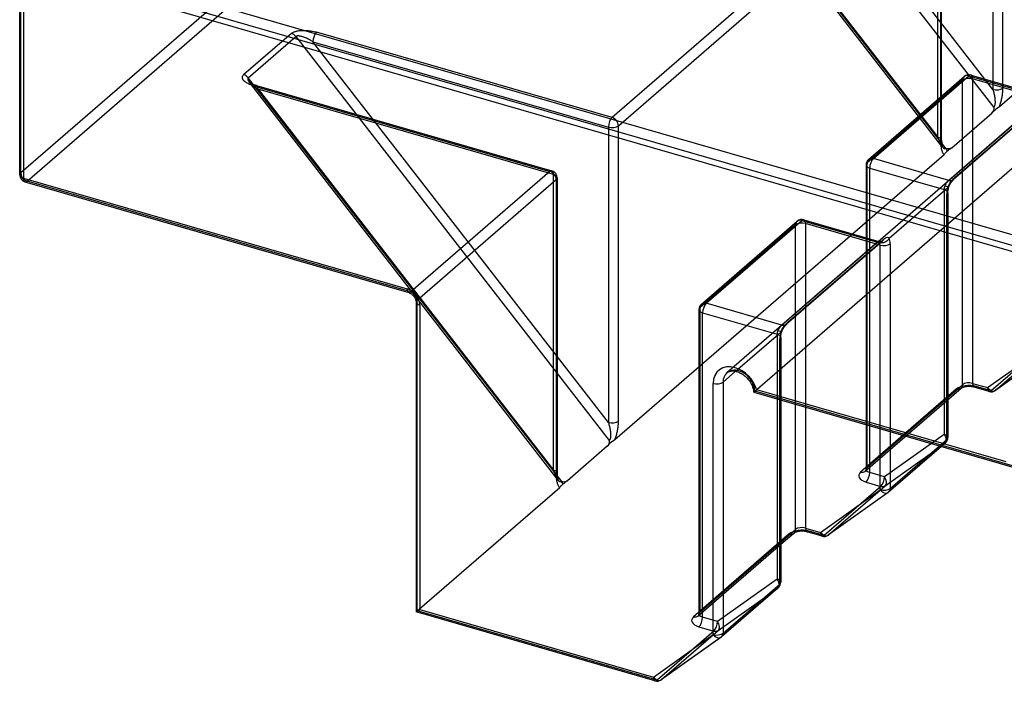
# Model space of a CAD drawing. Units: millimetres. Extents: x -148 to 148, y -81 to 151.
# Drawn here: x -129 to -102, y 107 to 125 of the extents above; entities that cross this region are included whole.
import ezdxf

# ---------------------------------------------------------------- set-up
doc = ezdxf.new("R2010")
doc.units = ezdxf.units.MM
doc.layers.add('MAIN-1', color=7, linetype='Continuous')
doc.layers.add('MAIN-2', color=7, linetype='Continuous')

msp = doc.modelspace()

# ---------------------------------------------------------------- linework, layer by layer
at = {"layer": 'MAIN-1'}
for p, q in [((-128.789, 121.125), (-128.789, 133.769)), ((-128.689, 133.682), (-128.689, 121.038)), ((-128.689, 121.038), (-118.21, 118.013)), ((-128.644, 120.933), (-118.165, 117.908)), ((-118.165, 117.908), (-118.154, 117.904)), ((-118.154, 117.904), (-118.142, 117.9)), ((-118.142, 117.9), (-118.13, 117.894)), ((-118.13, 117.894), (-118.117, 117.887)), ((-118.117, 117.887), (-118.105, 117.88)), ((-118.105, 117.88), (-118.092, 117.871)), ((-118.092, 117.871), (-118.08, 117.862)), ((-118.08, 117.862), (-118.067, 117.852)), ((-118.067, 117.852), (-118.055, 117.841)), ((-118.055, 117.841), (-118.044, 117.83)), ((-118.044, 117.83), (-118.033, 117.818)), ((-118.033, 117.818), (-118.023, 117.805)), ((-118.023, 117.805), (-118.014, 117.794)), ((-118.014, 117.794), (-118.007, 117.782)), ((-118.007, 117.782), (-117.997, 117.767)), ((-117.997, 117.767), (-117.989, 117.751)), ((-117.989, 117.751), (-117.983, 117.738)), ((-117.983, 117.738), (-117.977, 117.724)), ((-117.977, 117.724), (-117.973, 117.711)), ((-117.973, 117.711), (-117.969, 117.698)), ((-117.969, 117.698), (-117.966, 117.683)), ((-117.966, 117.683), (-117.964, 117.67)), ((-117.964, 117.67), (-117.964, 117.661)), ((-117.964, 117.661), (-117.963, 117.653)), ((-117.963, 117.653), (-117.963, 109.19)), ((-117.863, 117.567), (-117.863, 109.253)), ((-109.58, 115.464), (-109.237, 115.761)), ((-109.474, 115.716), (-109.46, 115.728)), ((-109.46, 115.728), (-109.45, 115.734)), ((-109.45, 115.734), (-109.439, 115.741)), ((-109.439, 115.741), (-109.429, 115.746)), ((-109.429, 115.746), (-109.418, 115.751)), ((-109.418, 115.751), (-109.406, 115.755)), ((-109.406, 115.755), (-109.393, 115.759)), ((-109.393, 115.759), (-109.378, 115.763)), ((-109.378, 115.763), (-109.362, 115.766)), ((-109.362, 115.766), (-109.345, 115.768)), ((-109.345, 115.768), (-109.327, 115.769)), ((-109.327, 115.769), (-109.309, 115.769)), ((-109.309, 115.769), (-109.288, 115.768)), ((-109.288, 115.768), (-109.267, 115.766)), ((-109.267, 115.766), (-109.244, 115.762)), ((-109.244, 115.762), (-109.221, 115.757)), ((-109.221, 115.757), (-109.203, 115.752)), ((-109.203, 115.752), (-109.176, 115.743)), ((-109.176, 115.743), (-109.147, 115.732)), ((-109.147, 115.732), (-109.118, 115.719)), ((-109.118, 115.719), (-109.089, 115.704)), ((-109.089, 115.704), (-109.06, 115.687)), ((-109.06, 115.687), (-109.031, 115.668)), ((-109.031, 115.668), (-109.003, 115.647)), ((-109.003, 115.647), (-108.975, 115.624)), ((-109.853, 108.571), (-109.853, 115.428)), ((-109.58, 115.464), (-109.58, 108.608)), ((-108.975, 115.624), (-108.949, 115.6)), ((-108.949, 115.6), (-108.924, 115.575)), ((-108.924, 115.575), (-108.901, 115.549)), ((-108.901, 115.549), (-108.878, 115.521)), ((-108.878, 115.521), (-108.859, 115.496)), ((-108.859, 115.496), (-108.842, 115.47)), ((-108.842, 115.47), (-108.821, 115.436)), ((-108.821, 115.436), (-108.803, 115.402)), ((-108.803, 115.402), (-108.789, 115.371)), ((-108.789, 115.371), (-108.776, 115.34)), ((-108.776, 115.34), (-108.766, 115.309)), ((-108.766, 115.309), (-108.758, 115.279)), ((-108.758, 115.279), (-108.75, 115.243)), ((-108.75, 115.243), (-108.745, 115.208)), ((-108.745, 115.208), (-108.744, 115.188)), ((-108.74, 115.19), (-108.743, 115.188)), ((-108.743, 115.188), (-101.696, 113.153)), ((-108.731, 115.197), (-108.74, 115.19)), ((-108.72, 115.207), (-108.731, 115.197)), ((-108.705, 115.221), (-108.72, 115.207)), ((-108.688, 115.238), (-108.705, 115.221)), ((-108.668, 115.259), (-108.688, 115.238)), ((-108.668, 115.259), (-101.86, 113.293)), ((-108.03, 109.95), (-108.03, 114.982)), ((-108.003, 114.974), (-108.003, 110)), ((-107.599, 111.443), (-107.599, 114.857)), ((-107.325, 114.778), (-107.325, 111.479)), ((-105.29, 112.522), (-105.29, 114.191)), ((-105.017, 114.112), (-105.017, 112.559)), ((-103.616, 113.708), (-105.059, 112.458)), ((-105.017, 112.559), (-103.672, 113.724)), ((-106.921, 111.362), (-105.29, 112.522)), ((-105.074, 112.446), (-106.705, 111.286)), ((-108.003, 111.093), (-107.599, 111.443)), ((-107.641, 111.341), (-108.003, 111.028)), ((-107.639, 111.343), (-107.641, 111.341)), ((-107.636, 111.345), (-107.639, 111.343)), ((-107.632, 111.348), (-107.636, 111.345)), ((-107.626, 111.351), (-107.632, 111.348)), ((-107.619, 111.355), (-107.626, 111.351)), ((-107.609, 111.36), (-107.619, 111.355)), ((-107.598, 111.364), (-107.609, 111.36)), ((-107.585, 111.369), (-107.598, 111.364)), ((-107.57, 111.374), (-107.585, 111.369)), ((-107.554, 111.378), (-107.57, 111.374)), ((-107.529, 111.383), (-107.554, 111.378)), ((-107.502, 111.388), (-107.529, 111.383)), ((-107.484, 111.39), (-107.502, 111.388)), ((-107.465, 111.391), (-107.484, 111.39)), ((-107.445, 111.392), (-107.465, 111.391)), ((-107.425, 111.393), (-107.445, 111.392)), ((-107.406, 111.392), (-107.425, 111.393)), ((-107.386, 111.391), (-107.406, 111.392)), ((-107.367, 111.39), (-107.386, 111.391)), ((-107.348, 111.388), (-107.367, 111.39)), ((-107.322, 111.383), (-107.348, 111.388)), ((-107.325, 111.479), (-106.921, 111.362)), ((-107.297, 111.378), (-107.322, 111.383)), ((-107.281, 111.374), (-107.297, 111.378)), ((-106.876, 111.257), (-107.281, 111.374)), ((-108.072, 109.849), (-109.622, 108.507)), ((-109.58, 108.608), (-108.03, 109.95)), ((-117.963, 109.189), (-117.963, 109.19)), ((-117.962, 109.189), (-117.963, 109.189)), ((-117.963, 109.189), (-117.963, 109.189)), ((-117.963, 109.189), (-117.963, 109.189)), ((-117.963, 109.189), (-117.963, 109.189)), ((-117.963, 109.189), (-117.963, 109.189)), ((-117.963, 109.189), (-117.963, 109.189)), ((-111.439, 107.306), (-117.963, 109.189)), ((-117.96, 109.19), (-117.962, 109.189)), ((-117.957, 109.191), (-117.96, 109.19)), ((-117.953, 109.193), (-117.957, 109.191)), ((-117.949, 109.196), (-117.953, 109.193)), ((-117.944, 109.199), (-117.949, 109.196)), ((-117.938, 109.202), (-117.944, 109.199)), ((-117.931, 109.206), (-117.938, 109.202)), ((-117.924, 109.211), (-117.931, 109.206)), ((-117.917, 109.216), (-117.924, 109.211)), ((-117.909, 109.222), (-117.917, 109.216)), ((-117.9, 109.227), (-117.909, 109.222)), ((-117.891, 109.233), (-117.9, 109.227)), ((-117.882, 109.24), (-117.891, 109.233)), ((-117.873, 109.246), (-117.882, 109.24)), ((-117.863, 109.253), (-117.873, 109.246)), ((-117.863, 109.253), (-111.483, 107.411)), ((-111.483, 107.411), (-109.853, 108.571)), ((-109.637, 108.495), (-111.267, 107.335))]:
    msp.add_line(p, q, dxfattribs=at)
for centre, start, end in [((-128.589, 121.125), 179.9977, 253.897), ((-105.19, 112.609), 305.4263, 310.8973), ((-106.821, 111.449), 253.897, 305.4216), ((-108.203, 110), 310.8973, 359.9966), ((-109.753, 108.658), 305.4259, 310.8977), ((-111.383, 107.498), 253.897, 305.4235)]:
    msp.add_arc(centre, 0.2, start, end, dxfattribs=at)
for centre, major_axis, ratio, start_param, end_param in [((-128.589, 121.125), (0.2, 0), 0.5, 3.141499, 4.18879), ((-128.589, 121.125), (-0.055, -0.192), 0.433013, -0.982794, 0.000007), ((-118.21, 117.667), (-0.262, 0.302), 0.75, -2.427868, -0.857072), ((-118.11, 118.1), (-0.055, -0.192), 0.433013, -0.982794, 0.000007), ((-117.763, 117.653), (-0.2, 0), 0.5, -0.000094, 1.047198), ((-109.248, 115.253), (0.457, -0.528), 0.75, 2.284521, 3.855317), ((-109.148, 115.34), (-0.326, 0.377), 0.75, 0.000079, 0.713724), ((-109.248, 115.253), (0.457, -0.528), 0.75, 1.004116, 2.284521), ((-109.753, 115.514), (0.2, 0), 0.5, -2.094395, -0.523599), ((-105.19, 112.609), (0.2, 0), 0.5, -2.094395, -0.523599), ((-105.19, 112.609), (0.116, -0.163), 0.65974, -1.507724, -0.000098), ((-105.19, 112.609), (-0.131, 0.151), 0.75, -3.141514, -2.427868), ((-107.772, 111.493), (-0.131, 0.151), 0.75, -3.141514, -2.427868), ((-107.425, 111.393), (0.2, 0), 0.5, 1.047198, 2.617994), ((-107.225, 111.566), (0.055, 0.192), 0.433013, 2.158799, 3.141599), ((-106.821, 111.449), (-0.116, 0.163), 0.65974, 1.633869, 3.141494), ((-106.821, 111.449), (0.055, 0.192), 0.433013, 2.158799, 3.141599), ((-108.203, 110), (-0.2, 0), 0.5, 2.617994, 3.141499), ((-108.203, 110), (-0.131, 0.151), 0.75, -3.141514, -2.427868), ((-109.753, 108.658), (0.2, 0), 0.5, -2.094395, -0.523599), ((-109.753, 108.658), (0.116, -0.163), 0.65974, -1.507724, -0.000098), ((-109.753, 108.658), (-0.131, 0.151), 0.75, -3.141514, -2.427868), ((-111.383, 107.498), (-0.055, -0.192), 0.433013, -0.982794, 0.000007), ((-111.383, 107.498), (0.116, -0.163), 0.65974, -1.507724, -0.000014)]:
    msp.add_ellipse(centre, major_axis=major_axis, ratio=ratio, start_param=start_param, end_param=end_param, dxfattribs=at)
at = {"layer": 'MAIN-2'}
for p, q in [((-110.746, 133.994), (-102.187, 122.965)), ((-128.762, 121.175), (-128.762, 133.819)), ((-102.21, 123.454), (-110.279, 133.853)), ((-103.487, 121.839), (-112.046, 132.869)), ((-89.674, 132.864), (-109.474, 115.716)), ((-103.584, 121.882), (-112.021, 132.754)), ((-111.779, 132.553), (-103.71, 122.155)), ((-108.716, 115.215), (-88.916, 132.362)), ((-102.21, 131.523), (-102.21, 123.454)), ((-101.937, 123.491), (-101.937, 131.56)), ((-103.81, 130.311), (-112.61, 122.69)), ((-103.71, 122.155), (-103.71, 130.224)), ((-112.437, 122.467), (-103.637, 130.088)), ((-103.637, 130.088), (-103.637, 122.019)), ((-103.61, 122.069), (-103.61, 130.138)), ((-121.21, 127.715), (-128.762, 121.175)), ((-128.589, 120.952), (-121.037, 127.492)), ((-127.626, 126.981), (-63.454, 108.456)), ((-63.231, 107.929), (-127.404, 126.454)), ((-127.126, 126.548), (-63.332, 108.133)), ((-102.032, 122.99), (-98.137, 126.364)), ((-121.276, 125.036), (-121.255, 125.043)), ((-121.255, 125.043), (-121.232, 125.049)), ((-121.232, 125.049), (-121.208, 125.054)), ((-121.208, 125.054), (-121.183, 125.058)), ((-121.183, 125.058), (-121.156, 125.062)), ((-121.156, 125.062), (-121.128, 125.065)), ((-121.128, 125.065), (-121.099, 125.068)), ((-121.099, 125.068), (-121.069, 125.069)), ((-121.069, 125.069), (-121.038, 125.069)), ((-121.038, 125.069), (-121.007, 125.069)), ((-121.007, 125.069), (-120.976, 125.068)), ((-120.976, 125.068), (-120.944, 125.066)), ((-120.944, 125.066), (-120.912, 125.063)), ((-120.912, 125.063), (-120.881, 125.06)), ((-120.881, 125.06), (-120.85, 125.056)), ((-120.85, 125.056), (-120.819, 125.051)), ((-120.819, 125.051), (-120.79, 125.046)), ((-120.79, 125.046), (-120.76, 125.04)), ((-121.369, 124.987), (-122.669, 123.861)), ((-122.546, 123.775), (-121.246, 124.901)), ((-121.369, 124.987), (-121.357, 124.996)), ((-121.357, 124.996), (-121.345, 125.005)), ((-121.345, 125.005), (-121.33, 125.013)), ((-121.33, 125.013), (-121.314, 125.021)), ((-121.314, 125.021), (-121.296, 125.029)), ((-121.296, 125.029), (-121.276, 125.036)), ((-121.239, 124.906), (-121.246, 124.901)), ((-121.246, 124.901), (-112.687, 113.872)), ((-121.231, 124.91), (-121.239, 124.906)), ((-121.22, 124.913), (-121.231, 124.91)), ((-121.209, 124.916), (-121.22, 124.913)), ((-121.195, 124.917), (-121.209, 124.916)), ((-121.18, 124.917), (-121.195, 124.917)), ((-121.163, 124.916), (-121.18, 124.917)), ((-121.144, 124.913), (-121.163, 124.916)), ((-121.124, 124.91), (-121.144, 124.913)), ((-121.102, 124.905), (-121.124, 124.91)), ((-121.08, 124.899), (-121.102, 124.905)), ((-121.056, 124.892), (-121.08, 124.899)), ((-121.031, 124.883), (-121.056, 124.892)), ((-121.006, 124.874), (-121.031, 124.883)), ((-120.98, 124.864), (-121.006, 124.874)), ((-120.954, 124.852), (-120.98, 124.864)), ((-120.928, 124.84), (-120.954, 124.852)), ((-120.901, 124.828), (-120.928, 124.84)), ((-120.876, 124.815), (-120.901, 124.828)), ((-120.85, 124.801), (-120.876, 124.815)), ((-120.826, 124.787), (-120.85, 124.801)), ((-120.802, 124.773), (-120.826, 124.787)), ((-120.779, 124.759), (-120.802, 124.773)), ((-120.76, 125.04), (-120.732, 125.033)), ((-120.732, 125.033), (-120.705, 125.026)), ((-120.705, 125.026), (-120.679, 125.019)), ((-112.61, 122.69), (-120.679, 125.019)), ((-112.71, 114.361), (-120.779, 124.759)), ((-120.779, 124.759), (-112.71, 122.43)), ((-122.708, 123.785), (-122.707, 123.797)), ((-122.707, 123.772), (-122.708, 123.785)), ((-122.707, 123.797), (-122.705, 123.809)), ((-122.704, 123.759), (-122.707, 123.772)), ((-122.705, 123.809), (-122.7, 123.821)), ((-122.699, 123.745), (-122.704, 123.759)), ((-122.7, 123.821), (-122.695, 123.832)), ((-122.692, 123.732), (-122.699, 123.745)), ((-122.695, 123.832), (-122.687, 123.842)), ((-122.683, 123.718), (-122.692, 123.732)), ((-122.687, 123.842), (-122.679, 123.852)), ((-122.673, 123.704), (-122.683, 123.718)), ((-122.679, 123.852), (-122.669, 123.861)), ((-122.66, 123.691), (-122.673, 123.704)), ((-122.559, 123.754), (-122.56, 123.747)), ((-122.56, 123.747), (-122.559, 123.739)), ((-122.557, 123.76), (-122.559, 123.754)), ((-122.559, 123.739), (-122.558, 123.731)), ((-122.558, 123.731), (-122.556, 123.722)), ((-122.554, 123.766), (-122.557, 123.76)), ((-122.556, 123.722), (-122.552, 123.712)), ((-122.551, 123.771), (-122.554, 123.766)), ((-122.552, 123.712), (-122.547, 123.702)), ((-122.546, 123.775), (-122.551, 123.771)), ((-122.547, 123.702), (-122.541, 123.691)), ((-113.987, 112.746), (-122.546, 123.775)), ((-103.036, 123.708), (-105.649, 121.445)), ((-105.606, 121.546), (-102.994, 123.809)), ((-105.475, 121.568), (-102.863, 123.831)), ((-103.036, 115.394), (-103.036, 123.708)), ((-102.863, 123.831), (-100.802, 123.236)), ((-102.807, 123.85), (-100.762, 123.259)), ((-100.728, 123.157), (-102.763, 123.744)), ((-102.763, 123.744), (-102.763, 115.43)), ((-122.646, 123.677), (-122.66, 123.691)), ((-122.63, 123.664), (-122.646, 123.677)), ((-122.612, 123.651), (-122.63, 123.664)), ((-122.593, 123.638), (-122.612, 123.651)), ((-122.572, 123.626), (-122.593, 123.638)), ((-122.551, 123.614), (-122.572, 123.626)), ((-122.528, 123.603), (-122.551, 123.614)), ((-122.541, 123.691), (-122.534, 123.68)), ((-122.534, 123.68), (-122.526, 123.669)), ((-122.504, 123.592), (-122.528, 123.603)), ((-122.526, 123.669), (-122.525, 123.667)), ((-122.525, 123.667), (-122.524, 123.666)), ((-122.524, 123.666), (-122.523, 123.665)), ((-122.523, 123.665), (-122.522, 123.664)), ((-122.522, 123.664), (-122.521, 123.662)), ((-122.521, 123.662), (-122.52, 123.661)), ((-114.084, 112.789), (-122.521, 123.661)), ((-122.52, 123.661), (-122.521, 123.661)), ((-122.52, 123.661), (-122.511, 123.649)), ((-122.52, 123.66), (-122.52, 123.661)), ((-122.518, 123.659), (-122.52, 123.66)), ((-122.514, 123.655), (-122.518, 123.659)), ((-122.507, 123.649), (-122.514, 123.655)), ((-122.511, 123.649), (-122.5, 123.636)), ((-122.501, 123.644), (-122.507, 123.649)), ((-122.48, 123.582), (-122.504, 123.592)), ((-122.494, 123.639), (-122.501, 123.644)), ((-122.5, 123.636), (-122.488, 123.623)), ((-122.484, 123.633), (-122.494, 123.639)), ((-122.488, 123.623), (-122.475, 123.61)), ((-122.474, 123.627), (-122.484, 123.633)), ((-122.455, 123.572), (-122.48, 123.582)), ((-122.475, 123.61), (-122.461, 123.597)), ((-122.458, 123.618), (-122.474, 123.627)), ((-122.461, 123.597), (-122.447, 123.584)), ((-122.442, 123.61), (-122.458, 123.618)), ((-122.43, 123.563), (-122.455, 123.572)), ((-122.447, 123.584), (-122.432, 123.571)), ((-122.424, 123.602), (-122.442, 123.61)), ((-122.432, 123.571), (-122.416, 123.558)), ((-122.404, 123.555), (-122.43, 123.563)), ((-122.404, 123.593), (-122.424, 123.602)), ((-122.416, 123.558), (-122.4, 123.545)), ((-122.382, 123.585), (-122.404, 123.593)), ((-122.379, 123.547), (-122.404, 123.555)), ((-122.4, 123.545), (-122.383, 123.532)), ((-122.383, 123.532), (-122.366, 123.519)), ((-122.354, 123.575), (-122.382, 123.585)), ((-122.379, 123.547), (-114.31, 121.218)), ((-122.366, 123.519), (-122.349, 123.507)), ((-122.323, 123.566), (-122.354, 123.575)), ((-122.349, 123.507), (-122.331, 123.495)), ((-122.331, 123.495), (-122.314, 123.483)), ((-122.323, 123.566), (-114.254, 121.236)), ((-122.314, 123.483), (-122.296, 123.471)), ((-122.296, 123.471), (-122.279, 123.46)), ((-114.21, 121.131), (-122.279, 123.46)), ((-122.279, 123.46), (-114.21, 113.062)), ((-102.21, 123.454), (-102.202, 123.429)), ((-102.202, 123.429), (-102.195, 123.403)), ((-101.939, 123.412), (-101.938, 123.439)), ((-101.938, 123.439), (-101.937, 123.465)), ((-101.937, 123.465), (-101.937, 123.491)), ((-100.802, 123.236), (-103.415, 120.974)), ((-100.671, 123.258), (-103.284, 120.996)), ((-103.249, 121.049), (-100.636, 123.312)), ((-102.195, 123.403), (-102.188, 123.376)), ((-102.188, 123.376), (-102.182, 123.349)), ((-102.182, 123.349), (-102.176, 123.321)), ((-102.176, 123.321), (-102.17, 123.293)), ((-102.17, 123.293), (-102.166, 123.265)), ((-102.166, 123.265), (-102.161, 123.237)), ((-102.161, 123.237), (-102.158, 123.21)), ((-102.158, 123.21), (-102.155, 123.183)), ((-102.155, 123.183), (-102.153, 123.157)), ((-101.984, 123.133), (-101.977, 123.16)), ((-101.977, 123.16), (-101.971, 123.187)), ((-101.971, 123.187), (-101.965, 123.215)), ((-101.965, 123.215), (-101.96, 123.243)), ((-101.96, 123.243), (-101.955, 123.272)), ((-101.955, 123.272), (-101.95, 123.3)), ((-101.95, 123.3), (-101.947, 123.328)), ((-101.947, 123.328), (-101.944, 123.357)), ((-101.944, 123.357), (-101.941, 123.385)), ((-101.941, 123.385), (-101.939, 123.412)), ((-102.19, 122.902), (-102.197, 122.875)), ((-102.187, 122.933), (-102.19, 122.902)), ((-102.181, 122.971), (-102.187, 122.965)), ((-102.187, 122.965), (-102.187, 122.933)), ((-102.183, 122.873), (-102.152, 122.904)), ((-102.176, 122.979), (-102.181, 122.971)), ((-102.171, 122.989), (-102.176, 122.979)), ((-102.166, 123), (-102.171, 122.989)), ((-102.162, 123.014), (-102.166, 123)), ((-102.158, 123.029), (-102.162, 123.014)), ((-102.156, 123.046), (-102.158, 123.029)), ((-102.154, 123.065), (-102.156, 123.046)), ((-102.152, 123.086), (-102.154, 123.065)), ((-102.153, 123.157), (-102.152, 123.132)), ((-102.152, 123.132), (-102.152, 123.108)), ((-102.152, 123.108), (-102.152, 123.086)), ((-102.152, 122.904), (-102.114, 122.933)), ((-102.114, 122.933), (-102.071, 122.961)), ((-102.071, 122.961), (-102.032, 122.99)), ((-102.032, 122.99), (-102.024, 123.011)), ((-102.024, 123.011), (-102.015, 123.034)), ((-102.015, 123.034), (-102.007, 123.057)), ((-102.007, 123.057), (-101.999, 123.082)), ((-101.999, 123.082), (-101.991, 123.107)), ((-101.991, 123.107), (-101.984, 123.133)), ((-103.332, 121.864), (-102.241, 122.809)), ((-102.241, 122.809), (-102.21, 122.841)), ((-102.223, 122.828), (-102.241, 122.809)), ((-102.209, 122.85), (-102.223, 122.828)), ((-102.21, 122.841), (-102.183, 122.873)), ((-102.197, 122.875), (-102.209, 122.85)), ((-112.71, 122.43), (-112.71, 114.361)), ((-112.437, 114.398), (-112.437, 122.467)), ((-103.704, 122.136), (-103.71, 122.155)), ((-103.698, 122.117), (-103.704, 122.136)), ((-103.691, 122.097), (-103.698, 122.117)), ((-103.684, 122.078), (-103.691, 122.097)), ((-103.677, 122.059), (-103.684, 122.078)), ((-103.669, 122.04), (-103.677, 122.059)), ((-103.661, 122.021), (-103.669, 122.04)), ((-103.653, 122.003), (-103.661, 122.021)), ((-103.645, 121.985), (-103.653, 122.003)), ((-103.636, 121.968), (-103.645, 121.985)), ((-103.637, 122.019), (-103.636, 121.987)), ((-103.636, 121.987), (-103.635, 121.955)), ((-103.628, 121.952), (-103.636, 121.968)), ((-103.635, 121.955), (-103.633, 121.925)), ((-103.633, 121.925), (-103.629, 121.895)), ((-103.629, 121.895), (-103.625, 121.866)), ((-103.619, 121.936), (-103.628, 121.952)), ((-103.625, 121.866), (-103.62, 121.839)), ((-103.62, 121.839), (-103.614, 121.813)), ((-103.61, 121.921), (-103.619, 121.936)), ((-103.61, 122.069), (-103.61, 122.043)), ((-103.61, 122.043), (-103.608, 122.018)), ((-103.602, 121.907), (-103.61, 121.921)), ((-103.608, 122.018), (-103.607, 121.995)), ((-103.607, 121.995), (-103.605, 121.974)), ((-103.605, 121.974), (-103.602, 121.952)), ((-103.602, 121.952), (-103.598, 121.933)), ((-103.593, 121.894), (-103.602, 121.907)), ((-103.598, 121.933), (-103.595, 121.918)), ((-103.595, 121.918), (-103.592, 121.906)), ((-103.584, 121.883), (-103.593, 121.894)), ((-103.592, 121.906), (-103.589, 121.898)), ((-103.589, 121.898), (-103.587, 121.892)), ((-103.587, 121.892), (-103.586, 121.887)), ((-103.586, 121.887), (-103.584, 121.884)), ((-103.584, 121.884), (-103.582, 121.88)), ((-103.583, 121.881), (-103.584, 121.883)), ((-103.583, 121.881), (-103.584, 121.882)), ((-103.582, 121.88), (-103.583, 121.881)), ((-103.582, 121.88), (-103.583, 121.881)), ((-103.581, 121.879), (-103.582, 121.88)), ((-103.582, 121.88), (-103.582, 121.88)), ((-103.582, 121.88), (-103.582, 121.88)), ((-103.58, 121.878), (-103.581, 121.879)), ((-103.58, 121.877), (-103.58, 121.878)), ((-103.579, 121.876), (-103.58, 121.877)), ((-103.57, 121.866), (-103.579, 121.876)), ((-103.562, 121.857), (-103.57, 121.866)), ((-103.553, 121.849), (-103.562, 121.857)), ((-103.545, 121.843), (-103.553, 121.849)), ((-103.538, 121.838), (-103.545, 121.843)), ((-103.53, 121.834), (-103.538, 121.838)), ((-103.523, 121.832), (-103.53, 121.834)), ((-103.516, 121.83), (-103.523, 121.832)), ((-103.51, 121.83), (-103.516, 121.83)), ((-103.503, 121.831), (-103.51, 121.83)), ((-103.498, 121.833), (-103.503, 121.831)), ((-103.492, 121.835), (-103.498, 121.833)), ((-103.487, 121.839), (-103.492, 121.835)), ((-103.458, 121.832), (-103.487, 121.839)), ((-103.429, 121.83), (-103.458, 121.832)), ((-103.402, 121.832), (-103.429, 121.83)), ((-103.414, 121.807), (-103.392, 121.821)), ((-103.377, 121.838), (-103.402, 121.832)), ((-103.392, 121.821), (-103.371, 121.835)), ((-103.353, 121.849), (-103.377, 121.838)), ((-103.371, 121.835), (-103.351, 121.849)), ((-103.332, 121.864), (-103.353, 121.849)), ((-103.351, 121.849), (-103.332, 121.864)), ((-112.532, 113.897), (-103.541, 121.684)), ((-103.415, 120.974), (-105.475, 121.568)), ((-103.614, 121.813), (-103.608, 121.789)), ((-103.608, 121.789), (-103.6, 121.768)), ((-103.6, 121.768), (-103.592, 121.748)), ((-103.592, 121.748), (-103.582, 121.73)), ((-103.582, 121.73), (-103.573, 121.715)), ((-103.573, 121.715), (-103.563, 121.702)), ((-103.563, 121.702), (-103.552, 121.692)), ((-103.552, 121.692), (-103.541, 121.684)), ((-103.541, 121.684), (-103.525, 121.699)), ((-103.525, 121.699), (-103.51, 121.715)), ((-103.51, 121.715), (-103.497, 121.731)), ((-103.497, 121.731), (-103.483, 121.747)), ((-103.483, 121.747), (-103.468, 121.763)), ((-103.468, 121.763), (-103.452, 121.778)), ((-103.452, 121.778), (-103.434, 121.793)), ((-103.434, 121.793), (-103.414, 121.807)), ((-105.675, 121.395), (-105.675, 113.081)), ((-105.649, 121.445), (-105.649, 113.131)), ((-105.575, 112.995), (-105.575, 121.309)), ((-105.575, 121.309), (-103.54, 120.721)), ((-114.31, 121.218), (-118.11, 117.927)), ((-114.21, 113.062), (-114.21, 121.131)), ((-114.11, 121.044), (-114.11, 112.975)), ((-103.317, 120.982), (-103.282, 121.018)), ((-103.282, 121.018), (-103.249, 121.049)), ((-118.11, 117.927), (-128.589, 120.952)), ((-117.937, 117.703), (-114.137, 120.994)), ((-114.137, 120.994), (-114.137, 112.925)), ((-105.044, 119.392), (-103.44, 120.781)), ((-103.515, 120.853), (-103.527, 120.819)), ((-103.498, 120.883), (-103.515, 120.853)), ((-103.478, 120.911), (-103.498, 120.883)), ((-103.456, 120.935), (-103.478, 120.911)), ((-103.434, 120.956), (-103.456, 120.935)), ((-103.44, 120.781), (-103.416, 120.84)), ((-103.415, 120.974), (-103.434, 120.956)), ((-103.431, 120.728), (-103.426, 120.754)), ((-103.426, 120.754), (-103.42, 120.781)), ((-103.42, 120.781), (-103.405, 120.824)), ((-103.416, 120.84), (-103.385, 120.893)), ((-103.405, 120.824), (-103.404, 120.826)), ((-103.404, 120.826), (-103.402, 120.831)), ((-103.402, 120.831), (-103.398, 120.84)), ((-103.398, 120.84), (-103.386, 120.865)), ((-103.386, 120.865), (-103.361, 120.906)), ((-103.385, 120.893), (-103.351, 120.94)), ((-103.361, 120.906), (-103.333, 120.943)), ((-103.351, 120.94), (-103.317, 120.982)), ((-103.333, 120.943), (-103.277, 121.002)), ((-103.54, 120.721), (-103.54, 114.038)), ((-103.467, 113.901), (-103.467, 120.585)), ((-103.44, 120.656), (-103.438, 120.679)), ((-103.44, 120.635), (-103.44, 120.656)), ((-103.44, 120.635), (-103.44, 113.951)), ((-103.438, 120.679), (-103.435, 120.703)), ((-103.435, 120.703), (-103.431, 120.728)), ((-107.599, 119.756), (-110.211, 117.494)), ((-110.169, 117.595), (-107.556, 119.858)), ((-110.038, 117.617), (-107.425, 119.88)), ((-107.599, 114.857), (-107.599, 119.756)), ((-107.425, 119.88), (-105.365, 119.285)), ((-107.37, 119.899), (-105.324, 119.308)), ((-105.29, 119.206), (-107.325, 119.793)), ((-107.325, 119.793), (-107.325, 114.778)), ((-105.168, 119.386), (-105.139, 119.404)), ((-105.139, 119.404), (-105.112, 119.415)), ((-105.112, 119.415), (-105.087, 119.418)), ((-105.087, 119.418), (-105.065, 119.411)), ((-105.065, 119.411), (-105.044, 119.392)), ((-105.365, 119.285), (-107.977, 117.022)), ((-105.234, 119.307), (-107.846, 117.044)), ((-107.811, 117.098), (-105.199, 119.361)), ((-105.349, 119.298), (-105.365, 119.285)), ((-105.337, 119.306), (-105.349, 119.298)), ((-105.328, 119.309), (-105.337, 119.306)), ((-105.32, 119.306), (-105.328, 119.309)), ((-105.299, 119.303), (-105.325, 119.308)), ((-105.312, 119.296), (-105.32, 119.306)), ((-105.304, 119.281), (-105.312, 119.296)), ((-105.295, 119.303), (-105.299, 119.303)), ((-105.275, 119.302), (-105.295, 119.303)), ((-105.29, 114.191), (-105.29, 119.206)), ((-105.252, 119.305), (-105.275, 119.302)), ((-105.261, 119.289), (-105.233, 119.31)), ((-105.238, 119.309), (-105.252, 119.305)), ((-105.233, 119.31), (-105.238, 119.309)), ((-105.199, 119.361), (-105.168, 119.386)), ((-105.017, 119.242), (-105.017, 114.112)), ((-117.937, 109.216), (-117.937, 117.703)), ((-107.977, 117.022), (-110.038, 117.617)), ((-110.238, 117.444), (-110.238, 109.13)), ((-110.211, 117.494), (-110.211, 109.18)), ((-110.138, 109.044), (-110.138, 117.357)), ((-110.138, 117.357), (-108.103, 116.77)), ((-108.018, 116.984), (-108.04, 116.96)), ((-107.997, 117.005), (-108.018, 116.984)), ((-107.977, 117.022), (-107.997, 117.005)), ((-107.948, 116.942), (-107.914, 116.989)), ((-107.923, 116.954), (-107.896, 116.992)), ((-107.914, 116.989), (-107.879, 117.031)), ((-107.896, 116.992), (-107.84, 117.051)), ((-107.879, 117.031), (-107.845, 117.067)), ((-107.845, 117.067), (-107.811, 117.098)), ((-109.237, 115.761), (-108.003, 116.83)), ((-108.103, 116.77), (-108.103, 110.087)), ((-108.077, 116.901), (-108.089, 116.868)), ((-108.06, 116.932), (-108.077, 116.901)), ((-108.04, 116.96), (-108.06, 116.932)), ((-108.003, 116.83), (-107.978, 116.888)), ((-108.002, 116.704), (-108.001, 116.727)), ((-108.001, 116.727), (-107.998, 116.752)), ((-107.998, 116.752), (-107.994, 116.777)), ((-107.994, 116.777), (-107.989, 116.803)), ((-107.989, 116.803), (-107.982, 116.83)), ((-107.983, 116.829), (-107.968, 116.873)), ((-107.978, 116.888), (-107.948, 116.942)), ((-107.968, 116.873), (-107.967, 116.875)), ((-107.967, 116.875), (-107.965, 116.879)), ((-107.965, 116.879), (-107.96, 116.889)), ((-107.96, 116.889), (-107.948, 116.913)), ((-107.948, 116.913), (-107.923, 116.954)), ((-108.03, 114.982), (-108.03, 116.633)), ((-108.003, 116.683), (-108.002, 116.704)), ((-108.003, 116.683), (-108.003, 114.974)), ((-102.358, 115.314), (-100.728, 116.474)), ((-100.708, 116.569), (-102.258, 115.227)), ((-102.136, 115.242), (-100.586, 116.585)), ((-100.512, 116.397), (-102.142, 115.237)), ((-100.505, 116.402), (-102.136, 115.242)), ((-105.649, 113.131), (-103.036, 115.394)), ((-102.763, 115.43), (-102.358, 115.314)), ((-108.743, 115.189), (-108.741, 115.192)), ((-108.743, 115.188), (-108.743, 115.189)), ((-108.741, 115.192), (-108.737, 115.196)), ((-108.737, 115.196), (-108.732, 115.201)), ((-108.732, 115.201), (-108.725, 115.207)), ((-108.725, 115.207), (-108.716, 115.215)), ((-101.612, 113.164), (-108.716, 115.215)), ((-103.209, 115.271), (-105.822, 113.008)), ((-103.078, 115.293), (-105.691, 113.03)), ((-103.077, 115.294), (-103.078, 115.293)), ((-103.074, 115.296), (-103.077, 115.294)), ((-103.069, 115.299), (-103.074, 115.296)), ((-103.063, 115.303), (-103.069, 115.299)), ((-103.056, 115.306), (-103.063, 115.303)), ((-103.047, 115.311), (-103.056, 115.306)), ((-103.035, 115.316), (-103.047, 115.311)), ((-103.022, 115.32), (-103.035, 115.316)), ((-103.007, 115.325), (-103.022, 115.32)), ((-102.991, 115.329), (-103.007, 115.325)), ((-102.966, 115.335), (-102.991, 115.329)), ((-102.94, 115.339), (-102.966, 115.335)), ((-102.921, 115.341), (-102.94, 115.339)), ((-102.902, 115.343), (-102.921, 115.341)), ((-102.883, 115.344), (-102.902, 115.343)), ((-102.863, 115.344), (-102.883, 115.344)), ((-102.843, 115.344), (-102.863, 115.344)), ((-102.824, 115.343), (-102.843, 115.344)), ((-102.805, 115.341), (-102.824, 115.343)), ((-102.786, 115.339), (-102.805, 115.341)), ((-102.759, 115.335), (-102.786, 115.339)), ((-102.735, 115.329), (-102.759, 115.335)), ((-102.718, 115.325), (-102.735, 115.329)), ((-102.314, 115.208), (-102.718, 115.325)), ((-102.258, 115.227), (-102.663, 115.344)), ((-112.71, 114.361), (-112.702, 114.336)), ((-112.702, 114.336), (-112.695, 114.31)), ((-112.695, 114.31), (-112.688, 114.283)), ((-112.444, 114.263), (-112.441, 114.291)), ((-112.441, 114.291), (-112.439, 114.319)), ((-112.439, 114.319), (-112.438, 114.346)), ((-112.438, 114.346), (-112.437, 114.372)), ((-112.437, 114.372), (-112.437, 114.398)), ((-112.688, 114.283), (-112.682, 114.256)), ((-112.682, 114.256), (-112.676, 114.228)), ((-112.676, 114.228), (-112.67, 114.2)), ((-112.67, 114.2), (-112.666, 114.172)), ((-112.666, 114.172), (-112.661, 114.144)), ((-112.661, 114.144), (-112.658, 114.116)), ((-112.658, 114.116), (-112.655, 114.089)), ((-112.655, 114.089), (-112.653, 114.064)), ((-112.653, 114.064), (-112.652, 114.039)), ((-112.652, 114.039), (-112.652, 114.015)), ((-112.491, 114.014), (-112.484, 114.04)), ((-112.484, 114.04), (-112.477, 114.067)), ((-112.477, 114.067), (-112.471, 114.094)), ((-112.471, 114.094), (-112.465, 114.122)), ((-112.465, 114.122), (-112.46, 114.15)), ((-112.46, 114.15), (-112.455, 114.178)), ((-112.455, 114.178), (-112.45, 114.207)), ((-112.45, 114.207), (-112.447, 114.235)), ((-112.447, 114.235), (-112.444, 114.263)), ((-103.54, 114.038), (-105.171, 112.878)), ((-112.741, 113.716), (-112.71, 113.747)), ((-112.709, 113.756), (-112.723, 113.735)), ((-112.71, 113.747), (-112.683, 113.779)), ((-112.697, 113.781), (-112.709, 113.756)), ((-112.69, 113.809), (-112.697, 113.781)), ((-112.687, 113.839), (-112.69, 113.809)), ((-112.681, 113.878), (-112.687, 113.872)), ((-112.687, 113.872), (-112.687, 113.839)), ((-112.683, 113.779), (-112.652, 113.811)), ((-112.676, 113.886), (-112.681, 113.878)), ((-112.671, 113.895), (-112.676, 113.886)), ((-112.666, 113.907), (-112.671, 113.895)), ((-112.662, 113.921), (-112.666, 113.907)), ((-112.658, 113.936), (-112.662, 113.921)), ((-112.656, 113.953), (-112.658, 113.936)), ((-112.654, 113.972), (-112.656, 113.953)), ((-112.652, 113.993), (-112.654, 113.972)), ((-112.652, 114.015), (-112.652, 113.993)), ((-112.652, 113.811), (-112.614, 113.84)), ((-112.614, 113.84), (-112.571, 113.868)), ((-112.571, 113.868), (-112.532, 113.897)), ((-112.532, 113.897), (-112.524, 113.918)), ((-112.524, 113.918), (-112.515, 113.94)), ((-112.515, 113.94), (-112.507, 113.964)), ((-112.507, 113.964), (-112.499, 113.988)), ((-112.499, 113.988), (-112.491, 114.014)), ((-105.148, 112.634), (-103.518, 113.793)), ((-103.518, 113.793), (-105.068, 112.451)), ((-103.672, 113.724), (-103.467, 113.901)), ((-103.509, 113.8), (-103.616, 113.708)), ((-112.741, 113.716), (-113.832, 112.771)), ((-112.723, 113.735), (-112.741, 113.716)), ((-114.204, 113.043), (-114.21, 113.062)), ((-114.198, 113.023), (-114.204, 113.043)), ((-114.191, 113.004), (-114.198, 113.023)), ((-114.184, 112.985), (-114.191, 113.004)), ((-114.177, 112.966), (-114.184, 112.985)), ((-114.169, 112.947), (-114.177, 112.966)), ((-114.161, 112.928), (-114.169, 112.947)), ((-114.11, 112.975), (-114.11, 112.949)), ((-114.11, 112.949), (-114.108, 112.925)), ((-105.691, 113.03), (-105.692, 113.03)), ((-105.692, 113.03), (-105.692, 113.029)), ((-105.692, 113.029), (-105.691, 113.03)), ((-105.691, 113.031), (-105.688, 113.034)), ((-105.691, 113.03), (-105.691, 113.031)), ((-105.688, 113.034), (-105.685, 113.039)), ((-105.685, 113.039), (-105.683, 113.044)), ((-105.683, 113.044), (-105.68, 113.05)), ((-105.68, 113.05), (-105.678, 113.057)), ((-105.678, 113.057), (-105.677, 113.065)), ((-105.677, 113.065), (-105.676, 113.073)), ((-105.676, 113.073), (-105.675, 113.081)), ((-105.171, 112.878), (-105.575, 112.995)), ((-114.153, 112.91), (-114.161, 112.928)), ((-114.145, 112.892), (-114.153, 112.91)), ((-114.136, 112.875), (-114.145, 112.892)), ((-114.137, 112.925), (-114.136, 112.894)), ((-114.136, 112.894), (-114.135, 112.862)), ((-114.128, 112.858), (-114.136, 112.875)), ((-114.135, 112.862), (-114.133, 112.831)), ((-114.133, 112.831), (-114.129, 112.802)), ((-114.129, 112.802), (-114.125, 112.773)), ((-114.119, 112.843), (-114.128, 112.858)), ((-114.125, 112.773), (-114.12, 112.746)), ((-114.12, 112.746), (-114.114, 112.72)), ((-114.11, 112.828), (-114.119, 112.843)), ((-114.114, 112.72), (-114.108, 112.696)), ((-114.102, 112.814), (-114.11, 112.828)), ((-114.108, 112.925), (-114.107, 112.902)), ((-114.108, 112.696), (-114.1, 112.674)), ((-114.107, 112.902), (-114.105, 112.88)), ((-114.105, 112.88), (-114.102, 112.859)), ((-114.102, 112.859), (-114.098, 112.84)), ((-114.093, 112.801), (-114.102, 112.814)), ((-114.1, 112.674), (-114.092, 112.655)), ((-114.098, 112.84), (-114.095, 112.825)), ((-114.095, 112.825), (-114.092, 112.813)), ((-114.084, 112.789), (-114.093, 112.801)), ((-114.092, 112.813), (-114.089, 112.805)), ((-114.089, 112.805), (-114.087, 112.799)), ((-114.087, 112.799), (-114.086, 112.794)), ((-114.086, 112.794), (-114.084, 112.791)), ((-114.084, 112.791), (-114.082, 112.787)), ((-114.083, 112.788), (-114.084, 112.789)), ((-114.083, 112.788), (-114.084, 112.789)), ((-114.082, 112.787), (-114.083, 112.788)), ((-114.082, 112.787), (-114.083, 112.788)), ((-114.081, 112.786), (-114.082, 112.787)), ((-114.082, 112.787), (-114.082, 112.786)), ((-114.082, 112.786), (-114.082, 112.787)), ((-114.08, 112.785), (-114.081, 112.786)), ((-114.08, 112.783), (-114.08, 112.785)), ((-114.079, 112.782), (-114.08, 112.783)), ((-114.07, 112.772), (-114.079, 112.782)), ((-114.062, 112.764), (-114.07, 112.772)), ((-114.053, 112.756), (-114.062, 112.764)), ((-114.045, 112.75), (-114.053, 112.756)), ((-114.038, 112.745), (-114.045, 112.75)), ((-114.03, 112.741), (-114.038, 112.745)), ((-114.023, 112.738), (-114.03, 112.741)), ((-114.016, 112.737), (-114.023, 112.738)), ((-114.01, 112.737), (-114.016, 112.737)), ((-114.003, 112.737), (-114.01, 112.737)), ((-113.998, 112.739), (-114.003, 112.737)), ((-113.992, 112.742), (-113.998, 112.739)), ((-113.987, 112.746), (-113.992, 112.742)), ((-113.958, 112.739), (-113.987, 112.746)), ((-113.968, 112.67), (-113.952, 112.685)), ((-113.929, 112.736), (-113.958, 112.739)), ((-113.952, 112.685), (-113.934, 112.7)), ((-113.934, 112.7), (-113.914, 112.714)), ((-113.902, 112.739), (-113.929, 112.736)), ((-113.914, 112.714), (-113.892, 112.728)), ((-113.876, 112.745), (-113.902, 112.739)), ((-113.892, 112.728), (-113.871, 112.742)), ((-113.853, 112.756), (-113.876, 112.745)), ((-113.871, 112.742), (-113.851, 112.756)), ((-113.832, 112.771), (-113.853, 112.756)), ((-113.851, 112.756), (-113.832, 112.771)), ((-105.675, 112.735), (-105.271, 112.618)), ((-117.937, 109.216), (-114.041, 112.59)), ((-114.092, 112.655), (-114.082, 112.637)), ((-114.082, 112.637), (-114.073, 112.622)), ((-114.073, 112.622), (-114.063, 112.609)), ((-114.063, 112.609), (-114.052, 112.598)), ((-114.052, 112.598), (-114.041, 112.59)), ((-114.041, 112.59), (-114.025, 112.606)), ((-114.025, 112.606), (-114.01, 112.621)), ((-114.01, 112.621), (-113.997, 112.638)), ((-113.997, 112.638), (-113.983, 112.654)), ((-113.983, 112.654), (-113.968, 112.67)), ((-105.271, 112.618), (-106.821, 111.276)), ((-106.698, 111.291), (-105.148, 112.634)), ((-105.068, 112.451), (-106.698, 111.291)), ((-106.821, 111.276), (-107.225, 111.393)), ((-107.772, 111.319), (-110.384, 109.057)), ((-110.211, 109.18), (-108.003, 111.093)), ((-108.003, 111.028), (-110.253, 109.079)), ((-108.103, 110.087), (-109.733, 108.927)), ((-109.711, 108.682), (-108.08, 109.842)), ((-108.08, 109.842), (-109.63, 108.5)), ((-117.963, 109.191), (-117.962, 109.193)), ((-117.963, 109.19), (-117.963, 109.191)), ((-117.962, 109.193), (-117.959, 109.195)), ((-117.959, 109.195), (-117.956, 109.199)), ((-117.956, 109.199), (-117.952, 109.202)), ((-117.952, 109.202), (-117.948, 109.207)), ((-117.948, 109.207), (-117.942, 109.211)), ((-117.942, 109.211), (-117.937, 109.216)), ((-111.383, 107.325), (-117.937, 109.216)), ((-110.254, 109.079), (-110.253, 109.08)), ((-110.253, 109.079), (-110.254, 109.078)), ((-110.254, 109.078), (-110.254, 109.079)), ((-110.254, 109.078), (-110.254, 109.078)), ((-110.253, 109.08), (-110.251, 109.083)), ((-110.251, 109.083), (-110.248, 109.087)), ((-110.248, 109.087), (-110.245, 109.093)), ((-110.245, 109.093), (-110.243, 109.099)), ((-110.243, 109.099), (-110.241, 109.106)), ((-110.241, 109.106), (-110.239, 109.114)), ((-110.239, 109.114), (-110.238, 109.122)), ((-110.238, 109.122), (-110.238, 109.13)), ((-109.733, 108.927), (-110.138, 109.044)), ((-109.833, 108.667), (-111.383, 107.325)), ((-111.261, 107.34), (-109.711, 108.682)), ((-110.238, 108.784), (-109.833, 108.667)), ((-109.63, 108.5), (-111.261, 107.34))]:
    msp.add_line(p, q, dxfattribs=at)
for centre, start, end in [((-102.863, 123.658), 73.8982, 130.8968), ((-105.475, 121.395), 130.8968, 179.9969), ((-114.31, 121.044), 359.998, 73.897), ((-107.425, 119.706), 73.8982, 130.8968), ((-110.038, 117.444), 130.8968, 179.9969), ((-102.258, 115.4), 253.897, 305.4216), ((-103.64, 113.951), 310.8973, 359.9966)]:
    msp.add_arc(centre, 0.2, start, end, dxfattribs=at)
for centre, major_axis, ratio, start_param, end_param in [((-121.369, 124.814), (-0.131, 0.151), 0.75, -1.64247, -0.857072), ((-120.679, 124.846), (0.055, 0.192), 0.433013, 0.588003, 2.158799), ((-122.669, 123.688), (-0.131, 0.151), 0.75, -1.64247, -0.857072), ((-102.863, 123.658), (0.131, -0.151), 0.75, 2.284521, 3.855317), ((-102.863, 123.658), (0.2, 0), 0.5, 1.047198, 2.617994), ((-102.863, 123.658), (0.055, 0.192), 0.433013, -0.982794, 0.588003), ((-122.379, 123.374), (-0.055, -0.192), 0.433013, 2.158799, 3.729595), ((-102.11, 123.541), (-0.2, 0), 0.5, 1.047198, 2.617994), ((-112.61, 122.517), (-0.055, -0.192), 0.433013, -2.55359, -0.982794), ((-112.61, 122.517), (0.131, -0.151), 0.75, 0.713724, 2.284521), ((-112.61, 122.517), (0.2, 0), 0.5, -2.094395, -0.523599), ((-103.81, 122.069), (-0.2, 0), 0.5, 2.617994, 4.18879), ((-103.61, 121.752), (-0.131, 0.151), 0.75, -2.00079, -1.64247), ((-105.475, 121.395), (0.131, -0.151), 0.75, 2.284521, 3.855317), ((-105.475, 121.395), (0.055, 0.192), 0.433013, 0.588003, 2.158799), ((-105.475, 121.395), (0.2, 0), 0.5, 2.617994, 4.18879), ((-128.589, 121.125), (0.2, 0), 0.5, 2.617994, 3.141499), ((-128.589, 121.125), (0.131, -0.151), 0.75, -2.427868, -0.857072), ((-114.31, 121.044), (-0.055, -0.192), 0.433013, 2.158799, 3.729595), ((-114.31, 121.044), (0.131, -0.151), 0.75, 0.713724, 2.284521), ((-114.31, 121.044), (-0.2, 0), 0.5, 2.617994, 4.18879), ((-103.415, 121.147), (-0.131, 0.151), 0.75, -3.079389, -2.71826), ((-128.589, 121.125), (-0.055, -0.192), 0.433013, 0.000007, 0.588003), ((-103.44, 120.808), (-0.055, -0.192), 0.433013, -1.506392, -0.982794), ((-103.613, 120.831), (-0.194, 0.05), 0.058013, -3.14151, -2.019439), ((-103.267, 120.758), (0.111, 0.384), 0.433013, 1.6352, 2.158799), ((-103.613, 120.831), (-0.194, 0.05), 0.058013, 2.69295, 3.108917), ((-103.613, 120.831), (-0.194, 0.05), 0.058013, 3.108917, 3.141675), ((-103.415, 121.147), (-0.131, 0.151), 0.75, 2.284521, 3.141593), ((-103.415, 121.147), (-0.131, 0.151), 0.75, -3.141592, -3.079389), ((-103.64, 120.635), (-0.2, 0), 0.5, 2.617994, 4.18879), ((-107.425, 119.706), (0.131, -0.151), 0.75, 2.284521, 3.855317), ((-107.425, 119.706), (0.2, 0), 0.5, 1.047198, 2.617994), ((-107.425, 119.706), (0.055, 0.192), 0.433013, -0.982794, 0.588003), ((-105.365, 119.458), (-0.131, 0.151), 0.75, 2.284521, 2.924723), ((-105.217, 119.442), (0.181, 0.085), 0.808013, -2.396404, -0.825608), ((-105.39, 119.119), (-0.055, -0.192), 0.433013, 2.158799, 2.682398), ((-105.19, 119.292), (0.2, 0), 0.5, -2.094395, -0.523599), ((-105.365, 119.458), (-0.131, 0.151), 0.75, 2.924723, 3.141593), ((-105.365, 119.458), (-0.131, 0.151), 0.75, -3.141592, -2.71826), ((-105.217, 119.069), (0.111, 0.384), 0.433013, -0.982794, -0.459195), ((-118.11, 118.1), (-0.055, -0.192), 0.433013, 0.000007, 0.588003), ((-118.11, 117.753), (0.131, -0.151), 0.75, 0.713724, 2.284521), ((-117.763, 117.653), (-0.2, 0), 0.5, -0.523599, -0.000094), ((-110.038, 117.444), (0.131, -0.151), 0.75, 2.284521, 3.855317), ((-110.038, 117.444), (0.055, 0.192), 0.433013, 0.588003, 2.158799), ((-110.038, 117.444), (0.2, 0), 0.5, 2.617994, 4.18879), ((-107.977, 117.196), (-0.131, 0.151), 0.75, 2.284521, 3.141593), ((-107.977, 117.196), (-0.131, 0.151), 0.75, -3.141592, -3.079389), ((-107.977, 117.196), (-0.131, 0.151), 0.75, -3.079389, -2.71826), ((-108.003, 116.856), (-0.055, -0.192), 0.433013, -1.506392, -0.982794), ((-108.203, 116.683), (-0.2, 0), 0.5, 2.617994, 4.18879), ((-108.176, 116.88), (-0.194, 0.05), 0.058013, -3.14151, -2.019439), ((-107.83, 116.806), (0.111, 0.384), 0.433013, 1.6352, 2.158799), ((-108.176, 116.88), (-0.194, 0.05), 0.058013, 2.69295, 3.108917), ((-108.176, 116.88), (-0.194, 0.05), 0.058013, 3.108917, 3.141675), ((-109.148, 115.34), (-0.326, 0.377), 0.75, -0.857072, 0.000079), ((-109.148, 115.34), (-0.326, 0.377), 0.75, -2.427868, -0.857072), ((-102.863, 115.171), (-0.4, 0), 0.5, -2.094395, -0.523599), ((-103.209, 115.444), (-0.131, 0.151), 0.75, 2.284521, 3.855317), ((-102.863, 115.344), (0.2, 0), 0.5, 1.047198, 2.617994), ((-102.663, 115.517), (0.055, 0.192), 0.433013, 2.158799, 3.729595), ((-102.258, 115.4), (-0.116, 0.163), 0.65974, 1.633869, 3.204665), ((-102.258, 115.4), (0.055, 0.192), 0.433013, 2.158799, 3.729595), ((-102.258, 115.4), (-0.131, 0.151), 0.75, 2.284521, 3.069919), ((-112.61, 114.448), (0.2, 0), 0.5, -2.094395, -0.523599), ((-103.64, 113.951), (-0.2, 0), 0.5, 2.617994, 4.18879), ((-103.64, 113.951), (0.116, -0.163), 0.65974, 0.063072, 1.633869), ((-103.64, 113.951), (-0.131, 0.151), 0.75, 3.069919, 3.855317), ((-114.31, 112.975), (-0.2, 0), 0.5, 2.617994, 4.18879), ((-105.475, 112.908), (-0.4, 0), 0.5, -0.523599, 1.047198), ((-105.822, 113.181), (-0.131, 0.151), 0.75, 2.284521, 3.855317), ((-105.475, 113.081), (0.2, 0), 0.5, 2.617994, 4.18879), ((-105.675, 112.908), (-0.055, -0.192), 0.433013, 0.588003, 2.158799), ((-114.11, 112.659), (-0.131, 0.151), 0.75, -2.00079, -1.64247), ((-105.271, 112.791), (-0.055, -0.192), 0.433013, 0.588003, 2.158799), ((-105.271, 112.791), (-0.116, 0.163), 0.65974, -3.07852, -1.507724), ((-105.271, 112.791), (-0.131, 0.151), 0.75, 2.284521, 3.069919), ((-105.19, 112.609), (0.116, -0.163), 0.65974, -0.000098, 0.063072), ((-105.19, 112.609), (-0.131, 0.151), 0.75, 3.069919, 3.141672), ((-107.425, 111.219), (-0.4, 0), 0.5, -2.094395, -0.523599), ((-107.772, 111.493), (-0.131, 0.151), 0.75, 2.284521, 3.141672), ((-107.225, 111.566), (0.055, 0.192), 0.433013, -3.141586, -2.55359), ((-106.821, 111.449), (0.055, 0.192), 0.433013, -3.141586, -2.55359), ((-106.821, 111.449), (-0.131, 0.151), 0.75, 2.284521, 3.069919), ((-106.821, 111.449), (-0.116, 0.163), 0.65974, 3.141494, 3.204665), ((-108.203, 110), (-0.2, 0), 0.5, 3.141499, 4.18879), ((-108.203, 110), (0.116, -0.163), 0.65974, 0.063072, 1.633869), ((-108.203, 110), (-0.131, 0.151), 0.75, 3.069919, 3.141672), ((-110.384, 109.23), (-0.131, 0.151), 0.75, 2.284521, 3.855317), ((-110.038, 109.13), (0.2, 0), 0.5, 2.617994, 4.18879), ((-110.038, 108.957), (-0.4, 0), 0.5, -0.523599, 1.047198), ((-110.238, 108.957), (-0.055, -0.192), 0.433013, 0.588003, 2.158799), ((-109.833, 108.84), (-0.055, -0.192), 0.433013, 0.588003, 2.158799), ((-109.833, 108.84), (0.116, -0.163), 0.65974, 0.063072, 1.633869), ((-109.833, 108.84), (-0.131, 0.151), 0.75, 2.284521, 3.069919), ((-109.753, 108.658), (0.116, -0.163), 0.65974, -0.000098, 0.063072), ((-109.753, 108.658), (-0.131, 0.151), 0.75, 3.069919, 3.141672), ((-111.383, 107.498), (-0.055, -0.192), 0.433013, 0.000007, 0.588003), ((-111.383, 107.498), (-0.131, 0.151), 0.75, 2.284521, 3.069919), ((-111.383, 107.498), (0.116, -0.163), 0.65974, -0.000014, 0.063072)]:
    msp.add_ellipse(centre, major_axis=major_axis, ratio=ratio, start_param=start_param, end_param=end_param, dxfattribs=at)

doc.saveas('drawing.dxf')
